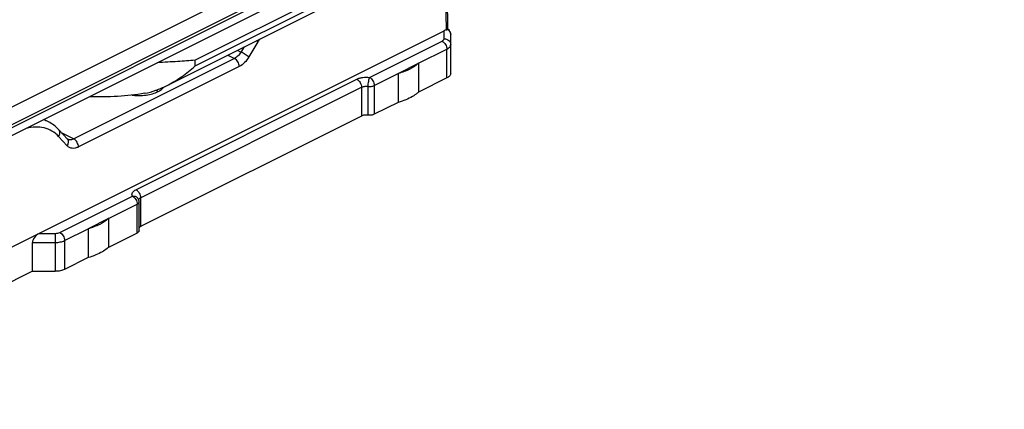
# Model space of a CAD drawing. Units: millimetres. Extents: x 333 to 927, y -142 to 278.
# Drawn here: x 657 to 731, y 25 to 55 of the extents above; entities that cross this region are included whole.
import ezdxf

# ---------------------------------------------------------------- set-up
doc = ezdxf.new("R2010")
doc.units = ezdxf.units.MM
doc.header["$LTSCALE"] = 19.36
doc.layers.add('COMPONENTI_DI_ASSIEME', color=7, linetype='CONTINUOUS')

msp = doc.modelspace()

# ---------------------------------------------------------------- linework, layer by layer
at = {"layer": 'COMPONENTI_DI_ASSIEME', "color": 7, "linetype": 'Continuous'}
for p, q in [((641.826, 40.893), (762.544, 101.251)), ((762.544, 99.086), (641.826, 38.727)), ((688.836, 53.834), (688.736, 60.951)), ((667.649, 49.575), (685.555, 58.528)), ((631.766, 25.329), (688.541, 53.717)), ((689.041, 50.515), (689.041, 53.43)), ((685.092, 50.498), (686.627, 51.266)), ((686.627, 51.266), (686.627, 49.101)), ((685.092, 50.498), (685.092, 48.333)), ((688.749, 50.162), (686.627, 49.101)), ((685.092, 48.333), (683.29, 47.432)), ((658.773, 46.865), (658.437, 47.033)), ((682.324, 47.303), (665.707, 38.994)), ((660.2, 45.577), (659.551, 46.278)), ((660.23, 45.554), (660.23, 45.554)), ((665.595, 38.688), (665.595, 40.853)), ((663.292, 39.599), (661.758, 38.831)), ((663.292, 39.599), (663.292, 37.433)), ((661.758, 38.831), (661.758, 36.666)), ((657.575, 35.636), (657.575, 37.801)), ((665.448, 38.511), (663.292, 37.433)), ((661.758, 36.666), (659.989, 35.782)), ((657.575, 35.636), (636.834, 25.265)), ((657.575, 35.636), (659.282, 35.636))]:
    msp.add_line(p, q, dxfattribs=at)
at = {"layer": 'COMPONENTI_DI_ASSIEME', "color": 9, "linetype": 'Continuous'}
for p, q in [((644.388, 40.851), (762.897, 100.106)), ((644.388, 40.623), (762.897, 99.878)), ((688.589, 60.775), (688.688, 53.771)), ((683.915, 58.552), (669.808, 51.499)), ((669.808, 51.066), (683.915, 58.119)), ((688.541, 53.113), (688.541, 53.717)), ((674.538, 52.89), (673.855, 51.742)), ((682.936, 50.207), (688.395, 52.936)), ((672.271, 51.886), (672.782, 51.631)), ((672.986, 52.244), (673.26, 52.107)), ((673.492, 52.497), (673.26, 52.107)), ((686.627, 51.266), (688.749, 52.327)), ((688.749, 50.162), (688.749, 52.327)), ((672.782, 51.631), (660.681, 45.58)), ((669.808, 51.066), (669.808, 51.499)), ((673.136, 51.028), (661.035, 44.978)), ((683.29, 49.597), (685.092, 50.498)), ((665.353, 41.769), (681.97, 50.078)), ((665.707, 41.159), (682.324, 49.468)), ((682.324, 49.468), (682.324, 47.303)), ((682.807, 49.533), (682.807, 47.368)), ((683.29, 49.597), (683.29, 47.432)), ((659.78, 46.031), (660.681, 45.58)), ((660.187, 45.068), (659.537, 45.769)), ((659.636, 38.557), (665.095, 41.286)), ((665.707, 41.159), (665.707, 38.994)), ((663.292, 39.599), (665.448, 40.676)), ((665.448, 38.511), (665.448, 40.676)), ((659.989, 37.947), (661.758, 38.831)), ((657.575, 37.801), (659.282, 37.801)), ((658.075, 38.484), (659.282, 38.484)), ((659.282, 38.484), (659.282, 35.636)), ((659.989, 37.947), (659.989, 35.782))]:
    msp.add_line(p, q, dxfattribs=at)
for centre, radius, start, end in [((688.562, 53.347), 0.512, 56.50365, 63.5518), ((681.953, 48.473), 8.63, 147.74104, 149.21628), ((657.733, 44.783), 2.327, 63.47015, 73.40996), ((659.987, 45.38), 0.29, 35.48821, 42.88908)]:
    msp.add_arc(centre, radius, start, end, dxfattribs=at)
at = {"layer": 'COMPONENTI_DI_ASSIEME', "color": 7, "linetype": 'Continuous'}
for centre, radius, start, end in [((688.541, 53.43), 0.5, 0.00272, 53.87918), ((666.309, 48.54), 0.919, 40.32138, 41.69373), ((665.601, 52.772), 3.929, 262.39957, 273.81395)]:
    msp.add_arc(centre, radius, start, end, dxfattribs=at)
for centre, major_axis, ratio, start_param, end_param in [((688.541, 53.278), (0.43, 0.439), 0.581361, 0.736971, 1.034791), ((658.075, 38.051), (0.433, 0.433), 0.57735, 1.047198, 2.617994)]:
    msp.add_ellipse(centre, major_axis=major_axis, ratio=ratio, start_param=start_param, end_param=end_param, dxfattribs=at)
for points, knots in [([(688.688, 53.771), (688.708, 53.775), (688.743, 53.784), (688.777, 53.797), (688.791, 53.806)], [0, 0, 0, 0, 0.552725, 1, 1, 1, 1]), ([(688.791, 53.806), (688.797, 53.81), (688.809, 53.817), (688.822, 53.825), (688.829, 53.83), (688.833, 53.832), (688.835, 53.833), (688.836, 53.834), (688.836, 53.834)], [0, 0, 0, 0, 0.43349, 0.745825, 0.855353, 0.933841, 0.981706, 1, 1, 1, 1]), ([(669.808, 51.499), (669.597, 51.475), (669.157, 51.437), (668.472, 51.397), (667.735, 51.357), (667.228, 51.322), (666.967, 51.298)], [0, 0, 0, 0, 0.223574, 0.464727, 0.723569, 1, 1, 1, 1]), ([(686.627, 51.266), (686.43, 51.09), (685.935, 50.78), (685.392, 50.582), (685.092, 50.498)], [0, 0, 0, 0, 0.459032, 1, 1, 1, 1]), ([(667.649, 49.575), (668.046, 49.774), (668.798, 50.231), (669.485, 50.779), (669.808, 51.066)], [0, 0, 0, 0, 0.506562, 1, 1, 1, 1]), ([(689.041, 50.515), (689.041, 50.482), (689.027, 50.412), (688.966, 50.316), (688.87, 50.23), (688.792, 50.183), (688.749, 50.162)], [0, 0, 0, 0, 0.206517, 0.434498, 0.697528, 1, 1, 1, 1]), ([(666.019, 49.012), (665.344, 48.895), (663.967, 48.737), (662.582, 48.724), (661.884, 48.754)], [0, 0, 0, 0, 0.495106, 1, 1, 1, 1]), ([(665.862, 48.852), (666.036, 48.863), (666.369, 48.907), (666.827, 49.039), (667.203, 49.225), (667.4, 49.396), (667.47, 49.488)], [0, 0, 0, 0, 0.294935, 0.566714, 0.803487, 1, 1, 1, 1]), ([(666.019, 49.012), (666.303, 49.062), (666.862, 49.217), (667.392, 49.447), (667.649, 49.575)], [0, 0, 0, 0, 0.500954, 1, 1, 1, 1]), ([(686.627, 49.101), (686.593, 49.071), (686.448, 48.949), (686.29, 48.844), (686.165, 48.771)], [0, 0, 0, 0, 0.236633, 1, 1, 1, 1]), ([(686.165, 48.771), (686.005, 48.679), (685.655, 48.511), (685.287, 48.388), (685.092, 48.333)], [0, 0, 0, 0, 0.477201, 1, 1, 1, 1]), ([(683.29, 47.432), (683.22, 47.398), (683.058, 47.356), (682.892, 47.356), (682.807, 47.368)], [0, 0, 0, 0, 0.474062, 1, 1, 1, 1]), ([(659.55, 46.278), (659.439, 46.399), (659.196, 46.62), (658.918, 46.793), (658.773, 46.865)], [0, 0, 0, 0, 0.50307, 1, 1, 1, 1]), ([(682.807, 47.368), (682.721, 47.379), (682.556, 47.379), (682.394, 47.338), (682.324, 47.303)], [0, 0, 0, 0, 0.525928, 1, 1, 1, 1]), ([(660.231, 45.554), (660.228, 45.555), (660.217, 45.561), (660.207, 45.57), (660.2, 45.577)], [0, 0, 0, 0, 0.202879, 1, 1, 1, 1]), ([(663.292, 39.599), (663.095, 39.423), (662.601, 39.113), (662.057, 38.915), (661.758, 38.831)], [0, 0, 0, 0, 0.459032, 1, 1, 1, 1]), ([(665.595, 38.688), (665.595, 38.672), (665.587, 38.636), (665.557, 38.589), (665.509, 38.546), (665.47, 38.522), (665.448, 38.511)], [0, 0, 0, 0, 0.206667, 0.434551, 0.697918, 1, 1, 1, 1]), ([(665.707, 38.994), (665.695, 38.988), (665.653, 38.965), (665.615, 38.935), (665.594, 38.907)], [0, 0, 0, 0, 0.278596, 1, 1, 1, 1]), ([(662.831, 37.104), (662.671, 37.012), (662.32, 36.844), (661.953, 36.721), (661.758, 36.666)], [0, 0, 0, 0, 0.477201, 1, 1, 1, 1]), ([(663.292, 37.433), (663.259, 37.404), (663.114, 37.282), (662.956, 37.177), (662.831, 37.104)], [0, 0, 0, 0, 0.236633, 1, 1, 1, 1]), ([(659.989, 35.782), (659.887, 35.731), (659.653, 35.658), (659.411, 35.636), (659.282, 35.636)], [0, 0, 0, 0, 0.470736, 1, 1, 1, 1])]:
    msp.add_open_spline(points, degree=3, knots=knots, dxfattribs=at)
at = {"layer": 'COMPONENTI_DI_ASSIEME', "color": 9, "linetype": 'Continuous'}
for points, knots in [([(688.845, 53.774), (688.904, 53.736), (689.003, 53.635), (689.041, 53.496), (689.041, 53.43)], [0, 0, 0, 0, 0.513677, 1, 1, 1, 1]), ([(674.538, 52.89), (674.531, 52.896), (674.497, 52.923), (674.462, 52.948), (674.434, 52.967)], [0, 0, 0, 0, 0.220349, 1, 1, 1, 1]), ([(688.395, 52.936), (688.417, 52.947), (688.456, 52.971), (688.504, 53.014), (688.534, 53.062), (688.541, 53.097), (688.541, 53.113)], [0, 0, 0, 0, 0.302462, 0.565499, 0.793493, 1, 1, 1, 1]), ([(688.395, 52.936), (688.445, 52.911), (688.541, 52.836), (688.652, 52.687), (688.728, 52.513), (688.749, 52.387), (688.749, 52.327)], [0, 0, 0, 0, 0.229704, 0.488217, 0.753177, 1, 1, 1, 1]), ([(688.541, 53.113), (688.606, 53.113), (688.735, 53.092), (688.9, 52.998), (689.014, 52.854), (689.041, 52.737), (689.041, 52.68)], [0, 0, 0, 0, 0.266361, 0.523396, 0.766753, 1, 1, 1, 1]), ([(688.749, 52.327), (688.792, 52.348), (688.87, 52.395), (688.966, 52.481), (689.027, 52.577), (689.041, 52.647), (689.041, 52.68)], [0, 0, 0, 0, 0.302472, 0.565502, 0.793483, 1, 1, 1, 1]), ([(673.26, 52.107), (673.199, 52.004), (673.061, 51.82), (672.878, 51.678), (672.782, 51.631)], [0, 0, 0, 0, 0.529153, 1, 1, 1, 1]), ([(673.855, 51.742), (673.816, 51.773), (673.726, 51.838), (673.53, 51.964), (673.37, 52.054), (673.26, 52.107)], [0, 0, 0, 0, 0.212641, 0.476444, 1, 1, 1, 1]), ([(673.136, 51.028), (673.135, 51.088), (673.113, 51.213), (673.037, 51.385), (672.927, 51.532), (672.832, 51.606), (672.782, 51.631)], [0, 0, 0, 0, 0.247723, 0.512677, 0.770704, 1, 1, 1, 1]), ([(673.855, 51.742), (673.762, 51.587), (673.555, 51.313), (673.28, 51.1), (673.136, 51.028)], [0, 0, 0, 0, 0.529177, 1, 1, 1, 1]), ([(681.97, 50.078), (682.037, 50.111), (682.184, 50.165), (682.507, 50.23), (682.765, 50.23), (682.936, 50.207)], [0, 0, 0, 0, 0.225022, 0.474885, 1, 1, 1, 1]), ([(681.97, 50.078), (682.021, 50.053), (682.117, 49.977), (682.228, 49.828), (682.303, 49.654), (682.324, 49.528), (682.324, 49.468)], [0, 0, 0, 0, 0.229704, 0.488217, 0.753177, 1, 1, 1, 1]), ([(682.936, 50.207), (682.915, 50.168), (682.88, 50.069), (682.841, 49.904), (682.815, 49.72), (682.807, 49.594), (682.807, 49.533)], [0, 0, 0, 0, 0.195032, 0.45144, 0.733289, 1, 1, 1, 1]), ([(682.936, 50.207), (682.987, 50.182), (683.083, 50.107), (683.194, 49.958), (683.269, 49.783), (683.29, 49.658), (683.29, 49.597)], [0, 0, 0, 0, 0.229705, 0.48822, 0.753182, 1, 1, 1, 1]), ([(682.324, 49.468), (682.394, 49.503), (682.556, 49.544), (682.721, 49.544), (682.807, 49.533)], [0, 0, 0, 0, 0.474062, 1, 1, 1, 1]), ([(682.807, 49.533), (682.892, 49.521), (683.058, 49.521), (683.22, 49.563), (683.29, 49.597)], [0, 0, 0, 0, 0.525938, 1, 1, 1, 1]), ([(659.537, 45.769), (659.391, 45.927), (659.056, 46.203), (658.448, 46.448), (657.774, 46.507), (657.32, 46.427), (657.093, 46.362)], [0, 0, 0, 0, 0.243579, 0.483312, 0.731984, 1, 1, 1, 1]), ([(659.537, 45.769), (659.566, 45.811), (659.612, 45.9), (659.64, 46.04), (659.622, 46.173), (659.578, 46.248), (659.55, 46.278)], [0, 0, 0, 0, 0.278879, 0.538524, 0.776324, 1, 1, 1, 1]), ([(660.187, 45.068), (660.213, 45.107), (660.256, 45.189), (660.287, 45.318), (660.279, 45.443), (660.246, 45.517), (660.224, 45.548)], [0, 0, 0, 0, 0.276773, 0.536522, 0.775913, 1, 1, 1, 1]), ([(660.681, 45.58), (660.608, 45.543), (660.489, 45.505), (660.333, 45.514), (660.262, 45.538), (660.23, 45.554)], [0, 0, 0, 0, 0.531211, 0.770107, 1, 1, 1, 1]), ([(661.035, 44.978), (661.034, 45.038), (661.012, 45.162), (660.936, 45.334), (660.826, 45.481), (660.731, 45.555), (660.681, 45.58)], [0, 0, 0, 0, 0.247723, 0.512677, 0.770704, 1, 1, 1, 1]), ([(661.035, 44.978), (660.959, 44.94), (660.805, 44.882), (660.568, 44.865), (660.352, 44.926), (660.236, 45.016), (660.187, 45.068)], [0, 0, 0, 0, 0.279593, 0.530619, 0.764801, 1, 1, 1, 1]), ([(665.095, 41.286), (665.074, 41.326), (665.047, 41.416), (665.089, 41.558), (665.198, 41.679), (665.297, 41.741), (665.353, 41.769)], [0, 0, 0, 0, 0.217972, 0.435956, 0.691041, 1, 1, 1, 1]), ([(665.353, 41.769), (665.404, 41.744), (665.5, 41.669), (665.611, 41.52), (665.686, 41.345), (665.707, 41.22), (665.707, 41.159)], [0, 0, 0, 0, 0.229704, 0.488217, 0.753177, 1, 1, 1, 1]), ([(665.095, 41.286), (665.182, 41.298), (665.32, 41.283), (665.465, 41.19), (665.516, 41.125), (665.535, 41.09)], [0, 0, 0, 0, 0.519968, 0.763809, 1, 1, 1, 1]), ([(665.095, 41.286), (665.145, 41.261), (665.241, 41.186), (665.352, 41.037), (665.427, 40.862), (665.448, 40.737), (665.448, 40.676)], [0, 0, 0, 0, 0.229707, 0.488225, 0.753188, 1, 1, 1, 1]), ([(665.448, 40.676), (665.47, 40.687), (665.509, 40.711), (665.557, 40.754), (665.587, 40.802), (665.595, 40.837), (665.595, 40.853)], [0, 0, 0, 0, 0.302082, 0.565449, 0.793333, 1, 1, 1, 1]), ([(665.565, 41.017), (665.568, 41.027), (665.586, 41.071), (665.621, 41.105), (665.651, 41.126)], [0, 0, 0, 0, 0.222168, 1, 1, 1, 1]), ([(665.651, 41.126), (665.655, 41.129), (665.673, 41.141), (665.692, 41.152), (665.707, 41.159)], [0, 0, 0, 0, 0.239806, 1, 1, 1, 1]), ([(659.282, 38.484), (659.346, 38.484), (659.468, 38.495), (659.585, 38.531), (659.636, 38.557)], [0, 0, 0, 0, 0.529263, 1, 1, 1, 1]), ([(659.636, 38.557), (659.686, 38.532), (659.782, 38.457), (659.893, 38.307), (659.969, 38.133), (659.989, 38.008), (659.989, 37.947)], [0, 0, 0, 0, 0.229704, 0.488217, 0.753177, 1, 1, 1, 1]), ([(659.282, 37.801), (659.411, 37.801), (659.653, 37.823), (659.887, 37.896), (659.989, 37.947)], [0, 0, 0, 0, 0.529264, 1, 1, 1, 1])]:
    msp.add_open_spline(points, degree=3, knots=knots, dxfattribs=at)
at = {"layer": 'COMPONENTI_DI_ASSIEME', "color": 7, "linetype": 'Continuous'}
for points in [[(666.89, 49.251), (666.928, 49.221), (666.963, 49.187), (666.995, 49.151)], [(665.595, 40.853), (665.595, 40.934), (665.574, 41.018), (665.535, 41.09)]]:
    msp.add_open_spline(points, degree=3, dxfattribs=at)

doc.saveas('drawing.dxf')
